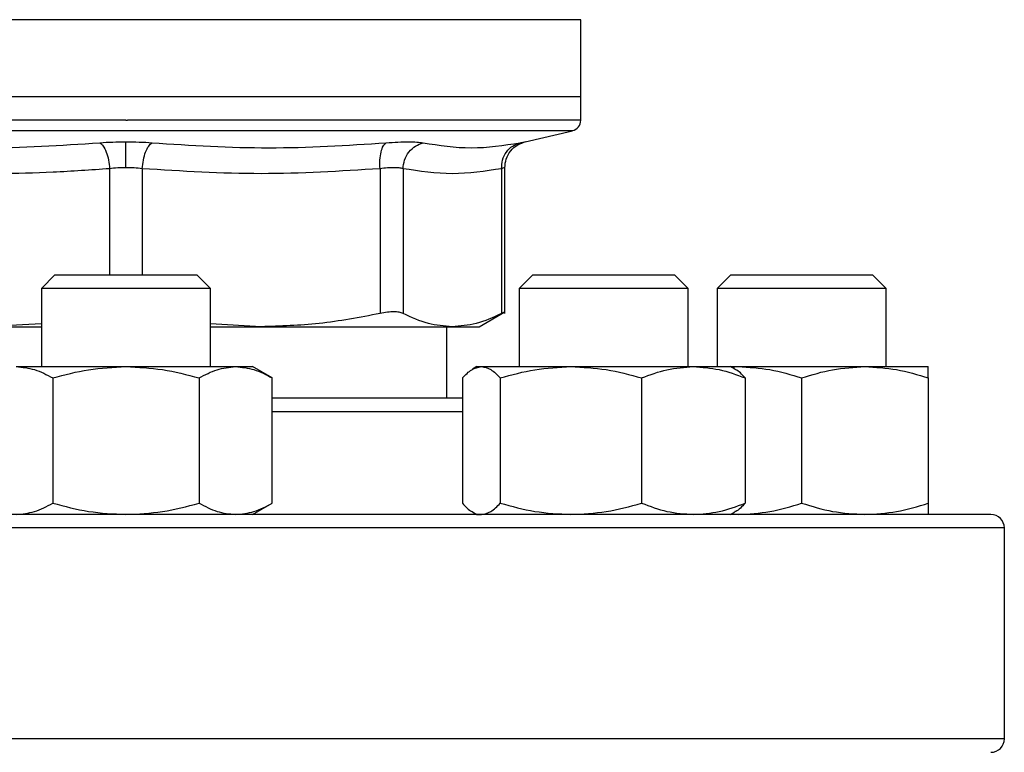
# Model space of a CAD drawing. Extents: x 0.4 to 10.6, y 0.4 to 8.1.
# Drawn here: x 7.1 to 7.2, y 6.6 to 6.7 of the extents above; entities that cross this region are included whole.
import ezdxf

# ---------------------------------------------------------------- set-up
doc = ezdxf.new("R2010")
doc.units = 0
doc.linetypes.add('SLD-SOLID', pattern=[0])
doc.layers.get('0').update_dxf_attribs({"linetype": 'CONTINUOUS'})

msp = doc.modelspace()

# ---------------------------------------------------------------- linework, layer by layer
at = {"color": 8, "linetype": 'SLD-SOLID'}
for p, q in [((7.13789, 6.66353), (7.08206, 6.66353)), ((7.19427, 6.66353), (7.13816, 6.66353)), ((7.13816, 6.64984), (7.08307, 6.64984)), ((7.19325, 6.64984), (7.13816, 6.64984)), ((7.13615, 6.64515), (7.13615, 6.63205)), ((7.14017, 6.64515), (7.14017, 6.63205)), ((7.17966, 6.61518), (7.15621, 6.61518)), ((7.2465, 6.60085), (7.02983, 6.60085)), ((7.2465, 6.57485), (7.02983, 6.57485))]:
    msp.add_line(p, q, dxfattribs=at)
at = {"color": 7, "linetype": 'SLD-SOLID'}
for p, q in [((7.13816, 6.66353), (7.13789, 6.66353)), ((7.19427, 6.65402), (7.19427, 6.66353)), ((7.13816, 6.65402), (7.08206, 6.65402)), ((7.19427, 6.65402), (7.13816, 6.65402)), ((7.19427, 6.65112), (7.19427, 6.65402)), ((7.13816, 6.65112), (7.13837, 6.65112)), ((7.18742, 6.64848), (7.19325, 6.64984)), ((7.1695, 6.64515), (7.1695, 6.62729)), ((7.17234, 6.64515), (7.17234, 6.62729)), ((7.18449, 6.64515), (7.18449, 6.62729)), ((7.18489, 6.62728), (7.18489, 6.64528)), ((7.12941, 6.63205), (7.12775, 6.63039)), ((7.12941, 6.63205), (7.14691, 6.63205)), ((7.14858, 6.63039), (7.14691, 6.63205)), ((7.18834, 6.63205), (7.18667, 6.63039)), ((7.18834, 6.63205), (7.20584, 6.63205)), ((7.20751, 6.63039), (7.20584, 6.63205)), ((7.21275, 6.63205), (7.21108, 6.63039)), ((7.21275, 6.63205), (7.21531, 6.63205)), ((7.21531, 6.63205), (7.23025, 6.63205)), ((7.23191, 6.63039), (7.23025, 6.63205)), ((7.12775, 6.63039), (7.12775, 6.62074)), ((7.14858, 6.63039), (7.12775, 6.63039)), ((7.14858, 6.62074), (7.14858, 6.63039)), ((7.18667, 6.63039), (7.18667, 6.62074)), ((7.20751, 6.63039), (7.18667, 6.63039)), ((7.20751, 6.62074), (7.20751, 6.63039)), ((7.21108, 6.63039), (7.21108, 6.62074)), ((7.21413, 6.63039), (7.21108, 6.63039)), ((7.23191, 6.63039), (7.21413, 6.63039)), ((7.23191, 6.62074), (7.23191, 6.63039)), ((7.18173, 6.62567), (7.1849, 6.6275)), ((7.12775, 6.62602), (7.12149, 6.62567)), ((7.12149, 6.62567), (7.12775, 6.62567)), ((7.15484, 6.62567), (7.14858, 6.62602)), ((7.14858, 6.62567), (7.15484, 6.62567)), ((7.15484, 6.62567), (7.17842, 6.62567)), ((7.17773, 6.61685), (7.17773, 6.62567)), ((7.17842, 6.62567), (7.18173, 6.62567)), ((7.12463, 6.62074), (7.13816, 6.62074)), ((7.13816, 6.62074), (7.15169, 6.62074)), ((7.15169, 6.62074), (7.15379, 6.62074)), ((7.15621, 6.61935), (7.15379, 6.62074)), ((7.18146, 6.62074), (7.1809, 6.62042)), ((7.18146, 6.62074), (7.182, 6.62074)), ((7.182, 6.62074), (7.19304, 6.62074)), ((7.19304, 6.62074), (7.20814, 6.62074)), ((7.20814, 6.62074), (7.21271, 6.62074)), ((7.21328, 6.62042), (7.21271, 6.62074)), ((7.21271, 6.62074), (7.21368, 6.62074)), ((7.21285, 6.62066), (7.21368, 6.62074)), ((7.21368, 6.62074), (7.22931, 6.62074)), ((7.22931, 6.62074), (7.23712, 6.62074)), ((7.12914, 6.61935), (7.12914, 6.60391)), ((7.14718, 6.61935), (7.14718, 6.60391)), ((7.15621, 6.60391), (7.15621, 6.61935)), ((7.17966, 6.61935), (7.17966, 6.60391)), ((7.18433, 6.61935), (7.18433, 6.60391)), ((7.20176, 6.61935), (7.20176, 6.60391)), ((7.21452, 6.61935), (7.21452, 6.60391)), ((7.2215, 6.61935), (7.2215, 6.60391)), ((7.23712, 6.61935), (7.23712, 6.60391)), ((7.15379, 6.60251), (7.15621, 6.60391)), ((7.1809, 6.60284), (7.18146, 6.60251)), ((7.21271, 6.60251), (7.21328, 6.60284)), ((7.21285, 6.60259), (7.21368, 6.60251)), ((7.18146, 6.60251), (7.182, 6.60251)), ((7.2465, 6.57485), (7.2465, 6.60085))]:
    msp.add_line(p, q, dxfattribs=at)
for centre, radius, start, end in [((7.19295, 6.65112), 0.00131, 283.2124, 359.9689), ((7.24483, 6.60085), 0.00167, 0, 90), ((7.24483, 6.57485), 0.00167, 270, 0)]:
    msp.add_arc(centre, radius, start, end, dxfattribs=at)
at = {"color": 8, "linetype": 'SLD-SOLID'}
for points, knots in [([(7.13816, 6.65112), (7.13572, 6.65112), (7.13083, 6.65112), (7.12362, 6.65112), (7.11666, 6.65112), (7.11006, 6.65112), (7.10395, 6.65112), (7.09842, 6.65112), (7.09356, 6.65112), (7.08947, 6.65112), (7.08622, 6.65112), (7.08382, 6.65112), (7.08247, 6.65112), (7.08191, 6.65112), (7.08207, 6.65112), (7.08207, 6.65112)], [0, 0, 0, 0, 0.0832339, 0.1664678, 0.2497017, 0.3329356, 0.4161696, 0.4994034, 0.5826373, 0.6658712, 0.7491052, 0.832339, 0.9155729, 0.9988069, 1, 1, 1, 1]), ([(7.19426, 6.65112), (7.19417, 6.65112), (7.194, 6.65112), (7.19253, 6.65112), (7.1902, 6.65112), (7.18696, 6.65112), (7.18289, 6.65112), (7.17806, 6.65112), (7.17255, 6.65112), (7.16645, 6.65112), (7.15986, 6.65112), (7.15291, 6.65112), (7.14571, 6.65112), (7.14082, 6.65112), (7.13837, 6.65112)], [0, 0, 0, 0, 0.082237, 0.16567, 0.249103, 0.332536, 0.415969, 0.499402, 0.582835, 0.666268, 0.749701, 0.833134, 0.916567, 1, 1, 1, 1]), ([(7.18677, 6.64835), (7.18695, 6.64838), (7.1873, 6.64846), (7.18747, 6.64848), (7.18742, 6.64848), (7.18742, 6.64848)], [0, 0, 0, 0, 0.499983, 0.999887, 1, 1, 1, 1]), ([(7.18489, 6.64528), (7.18487, 6.64528), (7.18484, 6.64527), (7.18461, 6.64519), (7.18449, 6.64515)], [0, 0, 0, 0, 0.497103, 1, 1, 1, 1])]:
    msp.add_open_spline(points, degree=3, knots=knots, dxfattribs=at)
at = {"color": 7, "linetype": 'SLD-SOLID'}
for points, knots in [([(7.10606, 6.64835), (7.11089, 6.64804), (7.12053, 6.64743), (7.13014, 6.64804), (7.13495, 6.64835)], [0, 0, 0, 0, 0.500001, 1, 1, 1, 1]), ([(7.13495, 6.64835), (7.13547, 6.64839), (7.13651, 6.64846), (7.13761, 6.64847), (7.13816, 6.64848)], [0, 0, 0, 0, 0.500705, 1, 1, 1, 1]), ([(7.13495, 6.64835), (7.13509, 6.64824), (7.13537, 6.64801), (7.13575, 6.64724), (7.13604, 6.64625), (7.13612, 6.64551), (7.13615, 6.64515)], [0, 0, 0, 0, 0.242719, 0.500005, 0.757288, 1, 1, 1, 1]), ([(7.13816, 6.64848), (7.13872, 6.64847), (7.13982, 6.64846), (7.14086, 6.64839), (7.14138, 6.64835)], [0, 0, 0, 0, 0.499404, 1, 1, 1, 1]), ([(7.13816, 6.64528), (7.13816, 6.64564), (7.13816, 6.64637), (7.13816, 6.64735), (7.13816, 6.64813), (7.13816, 6.64836), (7.13816, 6.64848)], [0, 0, 0, 0, 0.2424443, 0.4994433, 0.7567476, 1, 1, 1, 1]), ([(7.14017, 6.64515), (7.14021, 6.64551), (7.14029, 6.64625), (7.14058, 6.64724), (7.14095, 6.64801), (7.14124, 6.64824), (7.14138, 6.64835)], [0, 0, 0, 0, 0.242712, 0.500002, 0.757289, 1, 1, 1, 1]), ([(7.14138, 6.64835), (7.14618, 6.64804), (7.1558, 6.64743), (7.16544, 6.64804), (7.17026, 6.64835)], [0, 0, 0, 0, 0.5, 1, 1, 1, 1]), ([(7.1695, 6.64515), (7.16949, 6.64551), (7.16946, 6.64625), (7.16961, 6.64724), (7.16988, 6.64801), (7.17014, 6.64824), (7.17026, 6.64835)], [0, 0, 0, 0, 0.2427133, 0.4999958, 0.757282, 1, 1, 1, 1]), ([(7.17026, 6.64835), (7.17076, 6.64838), (7.17175, 6.64846), (7.17303, 6.64848), (7.1741, 6.64846), (7.17457, 6.64838), (7.17481, 6.64835)], [0, 0, 0, 0, 0.249999, 0.499955, 0.749935, 1, 1, 1, 1]), ([(7.17234, 6.64515), (7.17238, 6.64551), (7.17247, 6.64625), (7.17303, 6.64724), (7.17383, 6.64801), (7.17449, 6.64824), (7.17481, 6.64835)], [0, 0, 0, 0, 0.242712, 0.499996, 0.757283, 1, 1, 1, 1]), ([(7.17481, 6.64835), (7.17678, 6.64804), (7.18074, 6.64743), (7.18476, 6.64804), (7.18677, 6.64835)], [0, 0, 0, 0, 0.5, 1, 1, 1, 1]), ([(7.18449, 6.64515), (7.18451, 6.64551), (7.18456, 6.64625), (7.18505, 6.64724), (7.18581, 6.64801), (7.18646, 6.64824), (7.18677, 6.64835)], [0, 0, 0, 0, 0.242713, 0.499997, 0.757284, 1, 1, 1, 1]), ([(7.18489, 6.64528), (7.18492, 6.64564), (7.185, 6.64639), (7.18557, 6.64738), (7.18643, 6.64816), (7.18714, 6.64838), (7.18748, 6.64849)], [0, 0, 0, 0, 0.242886, 0.500344, 0.757619, 1, 1, 1, 1]), ([(7.13615, 6.64515), (7.13383, 6.64499), (7.12925, 6.64466), (7.12207, 6.64449), (7.11461, 6.64461), (7.10943, 6.64497), (7.10683, 6.64515)], [0, 0, 0, 0, 0.237848, 0.469034, 0.733739, 1, 1, 1, 1]), ([(7.13816, 6.64528), (7.13782, 6.64528), (7.13713, 6.64527), (7.13648, 6.64519), (7.13615, 6.64515)], [0, 0, 0, 0, 0.4971588, 1, 1, 1, 1]), ([(7.14017, 6.64515), (7.13985, 6.64519), (7.1392, 6.64527), (7.13851, 6.64528), (7.13816, 6.64528)], [0, 0, 0, 0, 0.502825, 1, 1, 1, 1]), ([(7.1695, 6.64515), (7.16461, 6.64485), (7.15484, 6.64423), (7.14506, 6.64485), (7.14017, 6.64515)], [0, 0, 0, 0, 0.499963, 1, 1, 1, 1]), ([(7.17234, 6.64515), (7.17219, 6.64519), (7.17189, 6.64526), (7.17122, 6.64529), (7.17043, 6.64526), (7.16981, 6.64519), (7.1695, 6.64515)], [0, 0, 0, 0, 0.250466, 0.499996, 0.74953, 1, 1, 1, 1]), ([(7.18449, 6.64515), (7.18247, 6.64485), (7.17842, 6.64423), (7.17437, 6.64485), (7.17234, 6.64515)], [0, 0, 0, 0, 0.499983, 1, 1, 1, 1]), ([(7.1695, 6.62729), (7.167, 6.62681), (7.16215, 6.62589), (7.15722, 6.62574), (7.15484, 6.62567)], [0, 0, 0, 0, 0.515395, 1, 1, 1, 1]), ([(7.17234, 6.62729), (7.17219, 6.62735), (7.1719, 6.62747), (7.17122, 6.62751), (7.17043, 6.62747), (7.16981, 6.62735), (7.1695, 6.62729)], [0, 0, 0, 0, 0.251261, 0.500067, 0.748816, 1, 1, 1, 1]), ([(7.17842, 6.62567), (7.17743, 6.62574), (7.17539, 6.62589), (7.17338, 6.62681), (7.17234, 6.62729)], [0, 0, 0, 0, 0.484528, 1, 1, 1, 1]), ([(7.18449, 6.62729), (7.18345, 6.62681), (7.18144, 6.62589), (7.1794, 6.62574), (7.17842, 6.62567)], [0, 0, 0, 0, 0.515395, 1, 1, 1, 1]), ([(7.18489, 6.6275), (7.18489, 6.6275), (7.18493, 6.6275), (7.18482, 6.62747), (7.1846, 6.62735), (7.18449, 6.62729)], [0, 0, 0, 0, 0.000138, 0.497632, 1, 1, 1, 1]), ([(7.12463, 6.62074), (7.12539, 6.62067), (7.12692, 6.62053), (7.12839, 6.61974), (7.12914, 6.61935)], [0, 0, 0, 0, 0.49451, 1, 1, 1, 1]), ([(7.12914, 6.61935), (7.13061, 6.61974), (7.13356, 6.62052), (7.13662, 6.62067), (7.13816, 6.62074)], [0, 0, 0, 0, 0.495458, 1, 1, 1, 1]), ([(7.13816, 6.62074), (7.13967, 6.62067), (7.14273, 6.62053), (7.14569, 6.61974), (7.14718, 6.61935)], [0, 0, 0, 0, 0.4945103, 1, 1, 1, 1]), ([(7.14718, 6.61935), (7.14792, 6.61974), (7.1494, 6.62052), (7.15092, 6.62067), (7.15169, 6.62074)], [0, 0, 0, 0, 0.495458, 1, 1, 1, 1]), ([(7.15169, 6.62074), (7.15245, 6.62067), (7.15398, 6.62053), (7.15546, 6.61974), (7.15621, 6.61935)], [0, 0, 0, 0, 0.494509, 1, 1, 1, 1]), ([(7.17966, 6.61935), (7.18004, 6.61974), (7.18081, 6.62052), (7.1816, 6.62067), (7.182, 6.62074)], [0, 0, 0, 0, 0.4954589, 1, 1, 1, 1]), ([(7.182, 6.62074), (7.18239, 6.62067), (7.18318, 6.62053), (7.18394, 6.61974), (7.18433, 6.61935)], [0, 0, 0, 0, 0.494509, 1, 1, 1, 1]), ([(7.18433, 6.61935), (7.18575, 6.61974), (7.1886, 6.62052), (7.19155, 6.62067), (7.19304, 6.62074)], [0, 0, 0, 0, 0.495458, 1, 1, 1, 1]), ([(7.19304, 6.62074), (7.1945, 6.62067), (7.19746, 6.62053), (7.20031, 6.61974), (7.20176, 6.61935)], [0, 0, 0, 0, 0.4945103, 1, 1, 1, 1]), ([(7.20176, 6.61935), (7.20279, 6.61974), (7.20489, 6.62052), (7.20705, 6.62067), (7.20814, 6.62074)], [0, 0, 0, 0, 0.4954588, 1, 1, 1, 1]), ([(7.20814, 6.62074), (7.20921, 6.62067), (7.21137, 6.62053), (7.21346, 6.61974), (7.21452, 6.61935)], [0, 0, 0, 0, 0.494511, 1, 1, 1, 1]), ([(7.21452, 6.61935), (7.21414, 6.61978), (7.21373, 6.62026), (7.2133, 6.62038), (7.21327, 6.62039)], [0, 0, 0, 0, 0.9162347, 1, 1, 1, 1]), ([(7.21368, 6.62074), (7.21499, 6.62067), (7.21764, 6.62053), (7.2202, 6.61974), (7.2215, 6.61935)], [0, 0, 0, 0, 0.4945103, 1, 1, 1, 1]), ([(7.2215, 6.61935), (7.22277, 6.61974), (7.22533, 6.62052), (7.22797, 6.62067), (7.22931, 6.62074)], [0, 0, 0, 0, 0.495458, 1, 1, 1, 1]), ([(7.22931, 6.62074), (7.23062, 6.62067), (7.23327, 6.62053), (7.23583, 6.61974), (7.23712, 6.61935)], [0, 0, 0, 0, 0.49451, 1, 1, 1, 1]), ([(7.23712, 6.61935), (7.23712, 6.61974), (7.23712, 6.62052), (7.23712, 6.62067), (7.23712, 6.62074)], [0, 0, 0, 0, 0.495458, 1, 1, 1, 1]), ([(7.17966, 6.61685), (7.17847, 6.61685), (7.17607, 6.61685), (7.17195, 6.61685), (7.16753, 6.61685), (7.1628, 6.61685), (7.15903, 6.61685), (7.15676, 6.61685), (7.15621, 6.61685)], [0, 0, 0, 0, 0.188488, 0.378404, 0.568345, 0.754304, 0.940288, 1, 1, 1, 1]), ([(7.12463, 6.60251), (7.12539, 6.60258), (7.12692, 6.60273), (7.12839, 6.60351), (7.12914, 6.60391)], [0, 0, 0, 0, 0.494511, 1, 1, 1, 1]), ([(7.12914, 6.60391), (7.13061, 6.60352), (7.13356, 6.60273), (7.13662, 6.60259), (7.13816, 6.60251)], [0, 0, 0, 0, 0.495458, 1, 1, 1, 1]), ([(7.13816, 6.60251), (7.13967, 6.60258), (7.14273, 6.60273), (7.14569, 6.60351), (7.14718, 6.60391)], [0, 0, 0, 0, 0.494511, 1, 1, 1, 1]), ([(7.14718, 6.60391), (7.14792, 6.60352), (7.1494, 6.60273), (7.15092, 6.60259), (7.15169, 6.60251)], [0, 0, 0, 0, 0.495458, 1, 1, 1, 1]), ([(7.15169, 6.60251), (7.15245, 6.60258), (7.15398, 6.60273), (7.15546, 6.60351), (7.15621, 6.60391)], [0, 0, 0, 0, 0.49451, 1, 1, 1, 1]), ([(7.17966, 6.60391), (7.18004, 6.60347), (7.18045, 6.603), (7.18088, 6.60287), (7.18091, 6.60286)], [0, 0, 0, 0, 0.916235, 1, 1, 1, 1]), ([(7.182, 6.60251), (7.18239, 6.60258), (7.18318, 6.60273), (7.18394, 6.60351), (7.18433, 6.60391)], [0, 0, 0, 0, 0.49451, 1, 1, 1, 1]), ([(7.18433, 6.60391), (7.18575, 6.60352), (7.1886, 6.60273), (7.19155, 6.60259), (7.19304, 6.60251)], [0, 0, 0, 0, 0.495458, 1, 1, 1, 1]), ([(7.19304, 6.60251), (7.1945, 6.60258), (7.19746, 6.60273), (7.20031, 6.60351), (7.20176, 6.60391)], [0, 0, 0, 0, 0.494511, 1, 1, 1, 1]), ([(7.20176, 6.60391), (7.20279, 6.60352), (7.20489, 6.60273), (7.20705, 6.60259), (7.20814, 6.60251)], [0, 0, 0, 0, 0.495459, 1, 1, 1, 1]), ([(7.20814, 6.60251), (7.20921, 6.60258), (7.21137, 6.60273), (7.21346, 6.60351), (7.21452, 6.60391)], [0, 0, 0, 0, 0.494512, 1, 1, 1, 1]), ([(7.21452, 6.60391), (7.21414, 6.60347), (7.21373, 6.603), (7.2133, 6.60287), (7.21327, 6.60286)], [0, 0, 0, 0, 0.9162347, 1, 1, 1, 1]), ([(7.21368, 6.60251), (7.21499, 6.60258), (7.21764, 6.60273), (7.2202, 6.60351), (7.2215, 6.60391)], [0, 0, 0, 0, 0.494511, 1, 1, 1, 1]), ([(7.2215, 6.60391), (7.22277, 6.60352), (7.22533, 6.60273), (7.22797, 6.60259), (7.22931, 6.60251)], [0, 0, 0, 0, 0.495458, 1, 1, 1, 1]), ([(7.22931, 6.60251), (7.23062, 6.60258), (7.23327, 6.60273), (7.23583, 6.60351), (7.23712, 6.60391)], [0, 0, 0, 0, 0.49451, 1, 1, 1, 1]), ([(7.23712, 6.60391), (7.23712, 6.60352), (7.23712, 6.60273), (7.23712, 6.60259), (7.23712, 6.60251)], [0, 0, 0, 0, 0.495458, 1, 1, 1, 1]), ([(7.13816, 6.60251), (7.13491, 6.60251), (7.1284, 6.60251), (7.11858, 6.60251), (7.10868, 6.60251), (7.09877, 6.60251), (7.08904, 6.60251), (7.07966, 6.60251), (7.0708, 6.60251), (7.0626, 6.60251), (7.05522, 6.60251), (7.04875, 6.60251), (7.04328, 6.60251), (7.03885, 6.60251), (7.03547, 6.60251), (7.03316, 6.60251), (7.03175, 6.60251), (7.03158, 6.60251), (7.0315, 6.60251)], [0, 0, 0, 0, 0.058248, 0.116497, 0.177469, 0.239988, 0.303803, 0.368625, 0.434137, 0.5, 0.565863, 0.631375, 0.696197, 0.760012, 0.822531, 0.883503, 0.941749, 1, 1, 1, 1]), ([(7.24483, 6.60251), (7.24474, 6.60251), (7.24457, 6.60251), (7.24316, 6.60251), (7.24085, 6.60251), (7.23748, 6.60251), (7.23305, 6.60251), (7.22758, 6.60251), (7.22111, 6.60251), (7.21372, 6.60251), (7.20553, 6.60251), (7.19667, 6.60251), (7.18729, 6.60251), (7.17756, 6.60251), (7.16764, 6.60251), (7.15775, 6.60251), (7.14792, 6.60251), (7.14142, 6.60251), (7.13816, 6.60251)], [0, 0, 0, 0, 0.058246, 0.116497, 0.177469, 0.239988, 0.303803, 0.368625, 0.434137, 0.5, 0.565863, 0.631375, 0.696197, 0.760012, 0.822531, 0.883503, 0.94175, 1, 1, 1, 1])]:
    msp.add_open_spline(points, degree=3, knots=knots, dxfattribs=at)

doc.saveas('drawing.dxf')
